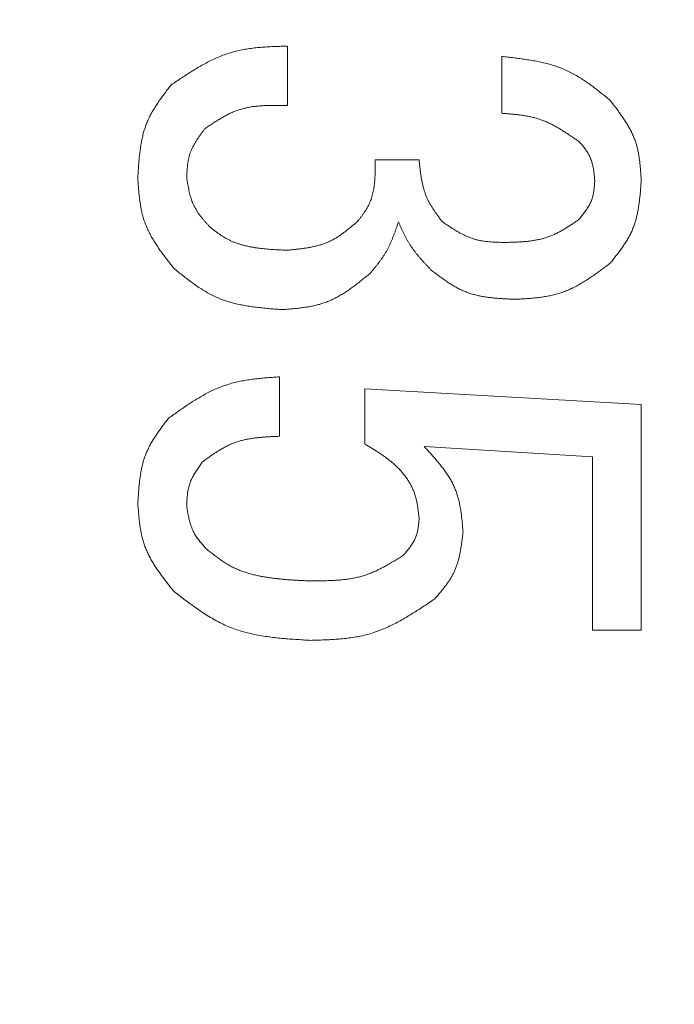
# Model space of a CAD drawing. Units: millimetres. Extents: x 222 to 4984, y -2845 to 3683.
# Drawn here: x 3799 to 3802, y 3190 to 3196 of the extents above; entities that cross this region are included whole.
import ezdxf

# ---------------------------------------------------------------- set-up
doc = ezdxf.new("R2010")
doc.units = ezdxf.units.MM
doc.layers.add('NoLayerName_001', color=7, linetype='Continuous')

msp = doc.modelspace()

# ---------------------------------------------------------------- linework, layer by layer
at = {"layer": 'NoLayerName_001', "color": 3, "linetype": 'Continuous', "lineweight": 9}
for p, q in [((3800.198, 3195.6775), (3800.198, 3195.3266)), ((3801.4641, 3195.2809), (3801.4641, 3195.6165)), ((3800.7166, 3195.0063), (3800.976, 3195.0063)), ((3800.1522, 3193.7249), (3800.1522, 3193.3741)), ((3800.6556, 3193.6532), (3802.2878, 3193.5617)), ((3800.6556, 3193.3283), (3800.6556, 3193.6532)), ((3802.2878, 3193.5617), (3802.2878, 3192.23)), ((3801.9991, 3193.252), (3801.0065, 3193.3131)), ((3801.9991, 3192.23), (3801.9991, 3193.252)), ((3802.2878, 3192.23), (3801.9991, 3192.23))]:
    msp.add_line(p, q, dxfattribs=at)
msp.add_arc((3857.0827, 3183.0478), 79.4928, 188.829296, 171.170704, dxfattribs=at)
for points, knots in [([(3799.5115, 3195.4487), (3799.522, 3195.4557), (3799.5429, 3195.4697), (3799.5742, 3195.4906), (3799.6057, 3195.5112), (3799.6374, 3195.5312), (3799.6693, 3195.5505), (3799.7014, 3195.5688), (3799.734, 3195.5862), (3799.7669, 3195.6022), (3799.8002, 3195.6168), (3799.8341, 3195.6298), (3799.8685, 3195.6411), (3799.9036, 3195.6503), (3799.9392, 3195.6576), (3799.9753, 3195.6634), (3800.0118, 3195.6678), (3800.0486, 3195.6711), (3800.0857, 3195.6735), (3800.123, 3195.6752), (3800.1605, 3195.6765), (3800.1855, 3195.6771), (3800.198, 3195.6775)], [0, 0, 0, 0, 0.0377682, 0.0754827, 0.1130921, 0.1505507, 0.1878204, 0.2248743, 0.2616992, 0.2982995, 0.3346997, 0.3709485, 0.4071216, 0.4433227, 0.4796528, 0.5161764, 0.552925, 0.5899018, 0.6270875, 0.664445, 0.7019241, 0.7394661, 0.7394661, 0.7394661, 0.7394661]), ([(3801.4641, 3195.6165), (3801.4761, 3195.6151), (3801.5, 3195.6125), (3801.5358, 3195.6083), (3801.5715, 3195.6039), (3801.6069, 3195.5989), (3801.6421, 3195.5932), (3801.677, 3195.5868), (3801.7114, 3195.5793), (3801.7453, 3195.5706), (3801.7786, 3195.5606), (3801.8113, 3195.5491), (3801.8433, 3195.5359), (3801.8745, 3195.5208), (3801.9049, 3195.5041), (3801.9347, 3195.4858), (3801.9639, 3195.4663), (3801.9926, 3195.4457), (3802.021, 3195.4243), (3802.0491, 3195.4023), (3802.077, 3195.3798), (3802.0955, 3195.3647), (3802.1048, 3195.3571)], [0, 0, 0, 0, 0.0361312, 0.0722095, 0.1081845, 0.1440111, 0.1796517, 0.2150796, 0.2502817, 0.2852617, 0.3200433, 0.3546739, 0.3892272, 0.4238048, 0.4585075, 0.4934002, 0.5285145, 0.5638544, 0.5994008, 0.6351172, 0.6709539, 0.7068529, 0.7068529, 0.7068529, 0.7068529]), ([(3799.3144, 3194.8995), (3799.315, 3194.9097), (3799.3162, 3194.9301), (3799.3181, 3194.9606), (3799.3204, 3194.9909), (3799.3231, 3195.0212), (3799.3264, 3195.0511), (3799.3304, 3195.0808), (3799.3353, 3195.1102), (3799.3413, 3195.1392), (3799.3485, 3195.1677), (3799.3571, 3195.1957), (3799.3671, 3195.2231), (3799.3789, 3195.2499), (3799.3921, 3195.2761), (3799.4067, 3195.3017), (3799.4225, 3195.3269), (3799.4391, 3195.3517), (3799.4566, 3195.3762), (3799.4746, 3195.4005), (3799.493, 3195.4246), (3799.5054, 3195.4406), (3799.5115, 3195.4487)], [0, 0, 0, 0, 0.030624, 0.0611994, 0.0916799, 0.1220238, 0.1521965, 0.1821734, 0.2119422, 0.2415061, 0.2708868, 0.3001279, 0.329297, 0.358488, 0.387794, 0.4172751, 0.4469607, 0.4768541, 0.506938, 0.5371785, 0.5675299, 0.5979386, 0.5979386, 0.5979386, 0.5979386]), ([(3800.198, 3195.3266), (3800.1891, 3195.3268), (3800.1713, 3195.3271), (3800.1447, 3195.3275), (3800.1181, 3195.3276), (3800.0917, 3195.3273), (3800.0655, 3195.3265), (3800.0394, 3195.325), (3800.0136, 3195.3226), (3799.9881, 3195.3193), (3799.9629, 3195.3149), (3799.9381, 3195.3092), (3799.9137, 3195.3022), (3799.8898, 3195.2936), (3799.8663, 3195.2836), (3799.8432, 3195.2724), (3799.8205, 3195.2602), (3799.798, 3195.2471), (3799.7758, 3195.2332), (3799.7537, 3195.2189), (3799.7317, 3195.2042), (3799.7172, 3195.1943), (3799.7098, 3195.1893)], [0, 0, 0, 0, 0.0266906, 0.0533366, 0.0798953, 0.1063286, 0.1326045, 0.1587003, 0.1846045, 0.2103198, 0.235866, 0.2612827, 0.286632, 0.312, 0.337473, 0.3631069, 0.388929, 0.4149427, 0.4411319, 0.4674654, 0.4939011, 0.5203897, 0.5203897, 0.5203897, 0.5203897]), ([(3802.1048, 3195.3571), (3802.1101, 3195.3501), (3802.1209, 3195.336), (3802.1369, 3195.3149), (3802.1527, 3195.2936), (3802.168, 3195.2722), (3802.1829, 3195.2506), (3802.1971, 3195.2288), (3802.2105, 3195.2067), (3802.223, 3195.1843), (3802.2345, 3195.1614), (3802.2448, 3195.1382), (3802.2538, 3195.1144), (3802.2613, 3195.0902), (3802.2675, 3195.0654), (3802.2726, 3195.0403), (3802.2766, 3195.0148), (3802.2798, 3194.9891), (3802.2824, 3194.9631), (3802.2845, 3194.9369), (3802.2862, 3194.9106), (3802.2873, 3194.893), (3802.2878, 3194.8843)], [0, 0, 0, 0, 0.0265869, 0.0531323, 0.0795966, 0.1059442, 0.1321458, 0.1581803, 0.1840374, 0.2097202, 0.2352475, 0.2606567, 0.2860062, 0.3113763, 0.3368458, 0.3624652, 0.3882588, 0.4142296, 0.4403623, 0.4666281, 0.4929882, 0.5193971, 0.5193971, 0.5193971, 0.5193971]), ([(3801.9217, 3195.1131), (3801.9148, 3195.1179), (3801.9009, 3195.1275), (3801.8801, 3195.1417), (3801.8591, 3195.1558), (3801.8381, 3195.1695), (3801.8169, 3195.1828), (3801.7955, 3195.1955), (3801.7739, 3195.2076), (3801.752, 3195.2189), (3801.7298, 3195.2292), (3801.7072, 3195.2386), (3801.6842, 3195.2469), (3801.6609, 3195.2539), (3801.6371, 3195.2597), (3801.613, 3195.2646), (3801.5886, 3195.2686), (3801.564, 3195.2719), (3801.5392, 3195.2746), (3801.5142, 3195.2769), (3801.4892, 3195.279), (3801.4725, 3195.2802), (3801.4641, 3195.2809)], [0, 0, 0, 0, 0.0253108, 0.0505898, 0.0758067, 0.1009342, 0.12595, 0.1508383, 0.1755913, 0.2002116, 0.2247138, 0.2491267, 0.2734947, 0.297879, 0.3223391, 0.3469133, 0.3716202, 0.396462, 0.4214273, 0.4464942, 0.4716331, 0.4968092, 0.4968092, 0.4968092, 0.4968092]), ([(3799.7098, 3195.1893), (3799.7067, 3195.185), (3799.7003, 3195.1763), (3799.6908, 3195.1633), (3799.6814, 3195.1501), (3799.6723, 3195.1369), (3799.6635, 3195.1236), (3799.6551, 3195.1102), (3799.6472, 3195.0966), (3799.6398, 3195.0828), (3799.6331, 3195.0688), (3799.627, 3195.0545), (3799.6218, 3195.04), (3799.6174, 3195.0251), (3799.6139, 3195.01), (3799.611, 3194.9946), (3799.6088, 3194.9791), (3799.607, 3194.9634), (3799.6057, 3194.9475), (3799.6047, 3194.9316), (3799.6038, 3194.9156), (3799.6033, 3194.9049), (3799.6031, 3194.8995)], [0, 0, 0, 0, 0.0161807, 0.0323366, 0.0484439, 0.0644816, 0.0804319, 0.0962823, 0.1120267, 0.1276669, 0.1432143, 0.1586911, 0.1741324, 0.1895861, 0.2050992, 0.2207019, 0.2364088, 0.2522215, 0.268131, 0.2841201, 0.3001654, 0.31624, 0.31624, 0.31624, 0.31624]), ([(3802.0132, 3194.8843), (3802.0129, 3194.8886), (3802.0121, 3194.8972), (3802.0109, 3194.91), (3802.0095, 3194.9228), (3802.008, 3194.9356), (3802.0062, 3194.9482), (3802.0041, 3194.9607), (3802.0016, 3194.9731), (3801.9987, 3194.9852), (3801.9953, 3194.9971), (3801.9912, 3195.0088), (3801.9866, 3195.0203), (3801.9812, 3195.0314), (3801.9752, 3195.0422), (3801.9686, 3195.0528), (3801.9615, 3195.0632), (3801.954, 3195.0734), (3801.9462, 3195.0834), (3801.9382, 3195.0934), (3801.93, 3195.1032), (3801.9245, 3195.1098), (3801.9217, 3195.1131)], [0, 0, 0, 0, 0.0129599, 0.0258983, 0.0387949, 0.0516314, 0.0643926, 0.0770674, 0.0896507, 0.1021437, 0.1145562, 0.1269073, 0.1392271, 0.151557, 0.163938, 0.1763963, 0.1889447, 0.2015846, 0.2143083, 0.2271008, 0.2399421, 0.2528085, 0.2528085, 0.2528085, 0.2528085]), ([(3800.6098, 3194.6402), (3800.6132, 3194.6443), (3800.6199, 3194.6524), (3800.6298, 3194.6647), (3800.6394, 3194.6772), (3800.6488, 3194.6898), (3800.6577, 3194.7027), (3800.666, 3194.7159), (3800.6737, 3194.7295), (3800.6806, 3194.7436), (3800.6867, 3194.758), (3800.6922, 3194.7728), (3800.6969, 3194.7878), (3800.7011, 3194.8031), (3800.7046, 3194.8185), (3800.7076, 3194.834), (3800.7101, 3194.8495), (3800.7121, 3194.8651), (3800.7137, 3194.8807), (3800.7149, 3194.8964), (3800.7157, 3194.912), (3800.7163, 3194.9277), (3800.7167, 3194.9434), (3800.7168, 3194.9591), (3800.7168, 3194.9748), (3800.7168, 3194.9906), (3800.7167, 3195.001), (3800.7166, 3195.0063)], [0, 0, 0, 0, 0.0158171, 0.0316141, 0.0473736, 0.0630849, 0.0787465, 0.0943697, 0.109982, 0.125622, 0.1413076, 0.1570407, 0.1728149, 0.1886158, 0.2044224, 0.2202074, 0.2359482, 0.2516552, 0.2673439, 0.283026, 0.2987097, 0.3144005, 0.3301011, 0.345812, 0.3615322, 0.3772593, 0.3929901, 0.3929901, 0.3929901, 0.3929901]), ([(3800.976, 3195.0063), (3800.9766, 3194.9995), (3800.978, 3194.986), (3800.9801, 3194.9658), (3800.9823, 3194.9457), (3800.9849, 3194.9257), (3800.9878, 3194.9058), (3800.9912, 3194.8861), (3800.9951, 3194.8666), (3800.9996, 3194.8474), (3801.0048, 3194.8284), (3801.0109, 3194.8098), (3801.0179, 3194.7915), (3801.0259, 3194.7736), (3801.0348, 3194.7561), (3801.0445, 3194.7389), (3801.0549, 3194.722), (3801.0659, 3194.7054), (3801.0773, 3194.6889), (3801.0891, 3194.6726), (3801.1011, 3194.6564), (3801.1092, 3194.6456), (3801.1132, 3194.6402)], [0, 0, 0, 0, 0.0203469, 0.040667, 0.0609348, 0.0811274, 0.1012257, 0.1212164, 0.1410927, 0.1608566, 0.1805201, 0.2001069, 0.2196542, 0.2392131, 0.2588348, 0.2785523, 0.2983818, 0.3183256, 0.3383741, 0.3585088, 0.3787046, 0.398932, 0.398932, 0.398932, 0.398932]), ([(3799.5268, 3194.3656), (3799.5206, 3194.3735), (3799.5082, 3194.3893), (3799.4898, 3194.4131), (3799.4717, 3194.437), (3799.454, 3194.4611), (3799.4369, 3194.4854), (3799.4205, 3194.5099), (3799.4051, 3194.5348), (3799.3906, 3194.5601), (3799.3774, 3194.5859), (3799.3654, 3194.6121), (3799.355, 3194.6389), (3799.3462, 3194.6663), (3799.3389, 3194.6943), (3799.333, 3194.7227), (3799.3281, 3194.7516), (3799.3243, 3194.7808), (3799.3211, 3194.8102), (3799.3186, 3194.8399), (3799.3164, 3194.8697), (3799.315, 3194.8895), (3799.3144, 3194.8995)], [0, 0, 0, 0, 0.0301471, 0.0602466, 0.090253, 0.1201255, 0.1498303, 0.1793433, 0.2086527, 0.2377617, 0.2666921, 0.2954867, 0.3242124, 0.3529615, 0.3818245, 0.4108595, 0.4400947, 0.4695333, 0.4991579, 0.5289354, 0.5588212, 0.5887629, 0.5887629, 0.5887629, 0.5887629]), ([(3799.6031, 3194.8995), (3799.604, 3194.894), (3799.6058, 3194.883), (3799.6087, 3194.8665), (3799.6117, 3194.8501), (3799.6149, 3194.8337), (3799.6184, 3194.8176), (3799.6223, 3194.8016), (3799.6267, 3194.7859), (3799.6316, 3194.7704), (3799.6371, 3194.7552), (3799.6433, 3194.7404), (3799.6503, 3194.7259), (3799.6582, 3194.7119), (3799.6668, 3194.6982), (3799.676, 3194.6849), (3799.6859, 3194.6719), (3799.6962, 3194.6592), (3799.7069, 3194.6466), (3799.7179, 3194.6342), (3799.7291, 3194.6219), (3799.7366, 3194.6138), (3799.7403, 3194.6097)], [0, 0, 0, 0, 0.0167738, 0.0335228, 0.050223, 0.0668533, 0.083396, 0.0998385, 0.1161748, 0.1324066, 0.1485454, 0.1646136, 0.1806462, 0.1966913, 0.212796, 0.2289905, 0.2452894, 0.2616944, 0.2781965, 0.2947783, 0.3114166, 0.3280841, 0.3280841, 0.3280841, 0.3280841]), ([(3801.9217, 3194.6554), (3801.9244, 3194.6588), (3801.9298, 3194.6656), (3801.9377, 3194.6758), (3801.9456, 3194.686), (3801.9532, 3194.6963), (3801.9606, 3194.7066), (3801.9677, 3194.7172), (3801.9744, 3194.7278), (3801.9806, 3194.7386), (3801.9863, 3194.7497), (3801.9915, 3194.7609), (3801.996, 3194.7724), (3801.9998, 3194.7842), (3802.0029, 3194.7961), (3802.0054, 3194.8084), (3802.0075, 3194.8207), (3802.0091, 3194.8333), (3802.0104, 3194.8459), (3802.0115, 3194.8586), (3802.0124, 3194.8714), (3802.013, 3194.88), (3802.0132, 3194.8843)], [0, 0, 0, 0, 0.0129481, 0.0258751, 0.0387611, 0.0515879, 0.0643406, 0.0770086, 0.0895866, 0.102076, 0.1144864, 0.1268367, 0.1391566, 0.1514867, 0.1638671, 0.1763235, 0.1888685, 0.2015033, 0.2142204, 0.227005, 0.2398375, 0.2526947, 0.2526947, 0.2526947, 0.2526947]), ([(3802.2878, 3194.8843), (3802.2872, 3194.8751), (3802.2859, 3194.857), (3802.2838, 3194.8297), (3802.2815, 3194.8026), (3802.2787, 3194.7756), (3802.2754, 3194.7488), (3802.2715, 3194.7223), (3802.2667, 3194.6962), (3802.261, 3194.6703), (3802.2543, 3194.645), (3802.2463, 3194.62), (3802.2369, 3194.5957), (3802.2261, 3194.5719), (3802.2139, 3194.5487), (3802.2005, 3194.526), (3802.1861, 3194.5037), (3802.1709, 3194.4817), (3802.1549, 3194.4601), (3802.1385, 3194.4387), (3802.1217, 3194.4173), (3802.1104, 3194.4032), (3802.1048, 3194.3961)], [0, 0, 0, 0, 0.0273791, 0.0547142, 0.0819633, 0.1090886, 0.1360591, 0.1628521, 0.1894566, 0.2158757, 0.242129, 0.2682559, 0.294318, 0.3204003, 0.346587, 0.3729326, 0.3994633, 0.4261822, 0.4530736, 0.4801066, 0.50724, 0.5344253, 0.5344253, 0.5344253, 0.5344253]), ([(3799.7403, 3194.6097), (3799.7455, 3194.6057), (3799.7559, 3194.5976), (3799.7715, 3194.5857), (3799.7873, 3194.574), (3799.8033, 3194.5628), (3799.8197, 3194.552), (3799.8363, 3194.542), (3799.8535, 3194.5328), (3799.8711, 3194.5245), (3799.8892, 3194.5171), (3799.9077, 3194.5106), (3799.9264, 3194.5048), (3799.9454, 3194.4997), (3799.9646, 3194.4953), (3799.9839, 3194.4914), (3800.0032, 3194.488), (3800.0226, 3194.4851), (3800.042, 3194.4827), (3800.0614, 3194.4806), (3800.0809, 3194.4788), (3800.1004, 3194.4773), (3800.1199, 3194.476), (3800.1394, 3194.475), (3800.1589, 3194.474), (3800.1784, 3194.4732), (3800.1915, 3194.4727), (3800.198, 3194.4724)], [0, 0, 0, 0, 0.0197005, 0.0393766, 0.0590073, 0.078579, 0.0980889, 0.1175489, 0.1369897, 0.1564566, 0.1759748, 0.1955518, 0.2151829, 0.2348532, 0.2545386, 0.2742072, 0.2938307, 0.313416, 0.3329766, 0.3525227, 0.3720621, 0.3916, 0.4111398, 0.4306831, 0.4502303, 0.4697806, 0.4893326, 0.4893326, 0.4893326, 0.4893326]), ([(3800.198, 3194.4724), (3800.2057, 3194.4732), (3800.2212, 3194.4747), (3800.2444, 3194.4771), (3800.2675, 3194.4797), (3800.2904, 3194.4827), (3800.3132, 3194.4861), (3800.3357, 3194.4901), (3800.3579, 3194.4948), (3800.3798, 3194.5003), (3800.4013, 3194.5067), (3800.4223, 3194.5141), (3800.4429, 3194.5226), (3800.4629, 3194.5324), (3800.4824, 3194.5434), (3800.5014, 3194.5554), (3800.5201, 3194.5682), (3800.5384, 3194.5817), (3800.5565, 3194.5958), (3800.5744, 3194.6104), (3800.5921, 3194.6252), (3800.6039, 3194.6352), (3800.6098, 3194.6402)], [0, 0, 0, 0, 0.0233586, 0.0466795, 0.0699268, 0.0930683, 0.1160772, 0.1389343, 0.1616303, 0.1841677, 0.2065635, 0.2288516, 0.2510848, 0.2733358, 0.2956767, 0.3181536, 0.3407889, 0.3635851, 0.3865287, 0.4095933, 0.4327436, 0.4559383, 0.4559383, 0.4559383, 0.4559383]), ([(3800.8539, 3194.6402), (3800.852, 3194.6346), (3800.8482, 3194.6234), (3800.8425, 3194.6066), (3800.8366, 3194.5899), (3800.8307, 3194.5733), (3800.8245, 3194.5568), (3800.818, 3194.5405), (3800.8113, 3194.5243), (3800.8042, 3194.5083), (3800.7967, 3194.4925), (3800.7887, 3194.477), (3800.7803, 3194.4618), (3800.7713, 3194.4469), (3800.7617, 3194.4322), (3800.7518, 3194.4179), (3800.7414, 3194.4037), (3800.7307, 3194.3898), (3800.7198, 3194.376), (3800.7087, 3194.3623), (3800.6974, 3194.3487), (3800.6899, 3194.3396), (3800.6861, 3194.3351)], [0, 0, 0, 0, 0.0177279, 0.0354449, 0.0531408, 0.0708062, 0.0884338, 0.1060181, 0.1235567, 0.1410504, 0.1585042, 0.1759277, 0.1933357, 0.2107484, 0.2281862, 0.2456621, 0.2631826, 0.2807488, 0.298357, 0.3159997, 0.3336671, 0.3513472, 0.3513472, 0.3513472, 0.3513472]), ([(3801.0522, 3194.3504), (3801.0481, 3194.3546), (3801.0399, 3194.3632), (3801.0276, 3194.3761), (3801.0153, 3194.3891), (3801.0032, 3194.4021), (3800.9913, 3194.4153), (3800.9797, 3194.4286), (3800.9683, 3194.4421), (3800.9572, 3194.4558), (3800.9464, 3194.4698), (3800.9361, 3194.484), (3800.9263, 3194.4986), (3800.9169, 3194.5134), (3800.908, 3194.5286), (3800.8995, 3194.544), (3800.8914, 3194.5597), (3800.8835, 3194.5756), (3800.8759, 3194.5916), (3800.8685, 3194.6077), (3800.8612, 3194.6239), (3800.8563, 3194.6348), (3800.8539, 3194.6402)], [0, 0, 0, 0, 0.017841, 0.0356724, 0.053485, 0.0712708, 0.089023, 0.1067369, 0.1244104, 0.1420442, 0.1596428, 0.1772145, 0.1947725, 0.2123347, 0.2299189, 0.2475369, 0.2651943, 0.2828921, 0.3006269, 0.3183925, 0.3361798, 0.3539783, 0.3539783, 0.3539783, 0.3539783]), ([(3801.1132, 3194.6402), (3801.1188, 3194.6364), (3801.1299, 3194.6289), (3801.1467, 3194.6177), (3801.1634, 3194.6068), (3801.1803, 3194.5961), (3801.1973, 3194.5858), (3801.2145, 3194.5759), (3801.2318, 3194.5667), (3801.2494, 3194.5581), (3801.2671, 3194.5503), (3801.2852, 3194.5434), (3801.3036, 3194.5374), (3801.3223, 3194.5325), (3801.3413, 3194.5286), (3801.3605, 3194.5255), (3801.38, 3194.5232), (3801.3997, 3194.5214), (3801.4195, 3194.5202), (3801.4394, 3194.5193), (3801.4593, 3194.5187), (3801.4727, 3194.5183), (3801.4793, 3194.5182)], [0, 0, 0, 0, 0.0201523, 0.0402756, 0.0603423, 0.0803277, 0.1002113, 0.1199786, 0.1396225, 0.1591453, 0.1785603, 0.1978937, 0.2171863, 0.236494, 0.2558714, 0.275353, 0.2949559, 0.3146819, 0.3345204, 0.3544515, 0.3744481, 0.3944786, 0.3944786, 0.3944786, 0.3944786]), ([(3801.4793, 3194.5182), (3801.4874, 3194.5184), (3801.5035, 3194.5188), (3801.5277, 3194.5195), (3801.5518, 3194.5205), (3801.5758, 3194.5218), (3801.5996, 3194.5236), (3801.6232, 3194.5259), (3801.6467, 3194.529), (3801.6698, 3194.5328), (3801.6926, 3194.5376), (3801.7151, 3194.5435), (3801.7372, 3194.5505), (3801.7589, 3194.5588), (3801.7801, 3194.5683), (3801.801, 3194.5788), (3801.8216, 3194.5902), (3801.8419, 3194.6024), (3801.8621, 3194.6151), (3801.882, 3194.6283), (3801.9019, 3194.6418), (3801.9151, 3194.6509), (3801.9217, 3194.6554)], [0, 0, 0, 0, 0.0242268, 0.0484178, 0.0725389, 0.0965596, 0.1204545, 0.1442054, 0.1678033, 0.1912505, 0.2145629, 0.2377723, 0.2609282, 0.284099, 0.3073535, 0.3307364, 0.3542693, 0.3779552, 0.4017812, 0.4257226, 0.4497457, 0.4738112, 0.4738112, 0.4738112, 0.4738112]), ([(3802.1048, 3194.3961), (3802.0963, 3194.3898), (3802.0795, 3194.3771), (3802.0542, 3194.3582), (3802.0288, 3194.3396), (3802.0032, 3194.3215), (3801.9773, 3194.3041), (3801.9512, 3194.2874), (3801.9248, 3194.2716), (3801.898, 3194.2569), (3801.8707, 3194.2435), (3801.8429, 3194.2314), (3801.8146, 3194.2209), (3801.7857, 3194.2122), (3801.7562, 3194.205), (3801.7262, 3194.1992), (3801.6959, 3194.1947), (3801.6652, 3194.1911), (3801.6342, 3194.1882), (3801.603, 3194.186), (3801.5717, 3194.1842), (3801.5508, 3194.1831), (3801.5403, 3194.1826)], [0, 0, 0, 0, 0.0316429, 0.0632362, 0.0947328, 0.1260904, 0.1572739, 0.1882583, 0.2190312, 0.2495962, 0.2799761, 0.3102152, 0.3403835, 0.3705765, 0.4008882, 0.4313786, 0.4620768, 0.4929861, 0.5240883, 0.5553492, 0.5867225, 0.6181537, 0.6181537, 0.6181537, 0.6181537]), ([(3800.1675, 3194.1215), (3800.1555, 3194.1225), (3800.1316, 3194.1243), (3800.0958, 3194.1272), (3800.0601, 3194.1305), (3800.0247, 3194.1342), (3799.9895, 3194.1387), (3799.9547, 3194.1441), (3799.9203, 3194.1506), (3799.8864, 3194.1582), (3799.853, 3194.1673), (3799.8203, 3194.178), (3799.7883, 3194.1904), (3799.7571, 3194.2048), (3799.7267, 3194.221), (3799.6969, 3194.2388), (3799.6677, 3194.2579), (3799.639, 3194.2781), (3799.6106, 3194.2992), (3799.5825, 3194.321), (3799.5546, 3194.3432), (3799.5361, 3194.3581), (3799.5268, 3194.3656)], [0, 0, 0, 0, 0.0360052, 0.0719525, 0.1077867, 0.1434582, 0.178926, 0.2141605, 0.2491473, 0.2838901, 0.3184151, 0.352774, 0.3870479, 0.4213485, 0.4557867, 0.4904337, 0.5253242, 0.5604621, 0.5958267, 0.6313776, 0.6670604, 0.7028113, 0.7028113, 0.7028113, 0.7028113]), ([(3800.6861, 3194.3351), (3800.6785, 3194.3289), (3800.6632, 3194.3166), (3800.6402, 3194.2982), (3800.6172, 3194.2802), (3800.5939, 3194.2625), (3800.5704, 3194.2455), (3800.5467, 3194.2292), (3800.5226, 3194.2137), (3800.4981, 3194.1993), (3800.4731, 3194.186), (3800.4477, 3194.174), (3800.4216, 3194.1635), (3800.3949, 3194.1546), (3800.3677, 3194.1473), (3800.34, 3194.1412), (3800.3119, 3194.1362), (3800.2834, 3194.1322), (3800.2547, 3194.1289), (3800.2257, 3194.1261), (3800.1966, 3194.1237), (3800.1772, 3194.1223), (3800.1675, 3194.1215)], [0, 0, 0, 0, 0.0294633, 0.058879, 0.0882015, 0.1173901, 0.146411, 0.1752399, 0.2038649, 0.2322894, 0.2605348, 0.2886442, 0.3166843, 0.3447476, 0.3729247, 0.401274, 0.4298237, 0.4585769, 0.4875165, 0.5166091, 0.5458101, 0.5750672, 0.5750672, 0.5750672, 0.5750672]), ([(3801.5403, 3194.1826), (3801.5313, 3194.183), (3801.5133, 3194.1838), (3801.4863, 3194.1852), (3801.4594, 3194.1869), (3801.4327, 3194.1889), (3801.4061, 3194.1915), (3801.3798, 3194.1948), (3801.3538, 3194.1988), (3801.3281, 3194.2038), (3801.3028, 3194.2098), (3801.2779, 3194.217), (3801.2536, 3194.2256), (3801.2297, 3194.2356), (3801.2064, 3194.247), (3801.1835, 3194.2596), (3801.1611, 3194.2732), (3801.1389, 3194.2876), (3801.117, 3194.3027), (3801.0953, 3194.3183), (3801.0737, 3194.3342), (3801.0594, 3194.345), (3801.0522, 3194.3504)], [0, 0, 0, 0, 0.0270785, 0.0541145, 0.0810673, 0.1079006, 0.1345841, 0.1610962, 0.1874261, 0.2135767, 0.2395668, 0.2654343, 0.2912386, 0.3170615, 0.3429847, 0.3690611, 0.3953163, 0.4217536, 0.4483577, 0.4750989, 0.5019373, 0.5288259, 0.5288259, 0.5288259, 0.5288259]), ([(3799.4963, 3193.4809), (3799.5062, 3193.4879), (3799.5259, 3193.502), (3799.5557, 3193.523), (3799.5855, 3193.5436), (3799.6155, 3193.5638), (3799.6458, 3193.5833), (3799.6763, 3193.6019), (3799.7072, 3193.6196), (3799.7385, 3193.6361), (3799.7703, 3193.6513), (3799.8027, 3193.6649), (3799.8356, 3193.6769), (3799.8691, 3193.6871), (3799.9033, 3193.6955), (3799.9379, 3193.7024), (3799.973, 3193.7081), (3800.0084, 3193.7127), (3800.0441, 3193.7165), (3800.08, 3193.7197), (3800.1161, 3193.7224), (3800.1402, 3193.7241), (3800.1522, 3193.7249)], [0, 0, 0, 0, 0.0364472, 0.0728452, 0.1091472, 0.1453113, 0.1813027, 0.217097, 0.252682, 0.2880617, 0.3232586, 0.3583169, 0.3933056, 0.4283192, 0.4634501, 0.4987575, 0.5342703, 0.5699917, 0.6059042, 0.6419738, 0.6781546, 0.7143931, 0.7143931, 0.7143931, 0.7143931]), ([(3799.3144, 3192.9775), (3799.315, 3192.9868), (3799.3161, 3193.0055), (3799.318, 3193.0334), (3799.3202, 3193.0613), (3799.3227, 3193.089), (3799.3259, 3193.1165), (3799.3297, 3193.1437), (3799.3343, 3193.1706), (3799.3399, 3193.1972), (3799.3465, 3193.2233), (3799.3544, 3193.249), (3799.3637, 3193.2741), (3799.3745, 3193.2987), (3799.3867, 3193.3226), (3799.4001, 3193.3461), (3799.4146, 3193.3692), (3799.4299, 3193.392), (3799.4459, 3193.4144), (3799.4624, 3193.4367), (3799.4792, 3193.4588), (3799.4906, 3193.4735), (3799.4963, 3193.4809)], [0, 0, 0, 0, 0.0280761, 0.0561082, 0.0840542, 0.1118765, 0.1395437, 0.1670335, 0.1943347, 0.2214504, 0.2484003, 0.2752236, 0.301982, 0.3287602, 0.3556427, 0.3826839, 0.4099102, 0.4373248, 0.464912, 0.4926409, 0.5204703, 0.5483517, 0.5483517, 0.5483517, 0.5483517]), ([(3800.1522, 3193.3741), (3800.1438, 3193.3737), (3800.127, 3193.373), (3800.1018, 3193.3719), (3800.0767, 3193.3705), (3800.0517, 3193.3687), (3800.0269, 3193.3664), (3800.0023, 3193.3635), (3799.978, 3193.3599), (3799.9539, 3193.3555), (3799.9303, 3193.35), (3799.907, 3193.3435), (3799.8841, 3193.3357), (3799.8617, 3193.3265), (3799.8398, 3193.3161), (3799.8183, 3193.3046), (3799.7972, 3193.2922), (3799.7763, 3193.279), (3799.7557, 3193.2652), (3799.7352, 3193.2509), (3799.7149, 3193.2363), (3799.7014, 3193.2265), (3799.6946, 3193.2215)], [0, 0, 0, 0, 0.0252724, 0.0505062, 0.0756645, 0.1007142, 0.125628, 0.1503862, 0.1749789, 0.1994088, 0.2236932, 0.2478662, 0.2719817, 0.2961139, 0.320337, 0.3446989, 0.3692232, 0.3939127, 0.4187537, 0.4437193, 0.468773, 0.4938725, 0.4938725, 0.4938725, 0.4938725]), ([(3800.976, 3192.8859), (3800.9751, 3192.8936), (3800.9735, 3192.909), (3800.9709, 3192.9321), (3800.9678, 3192.955), (3800.964, 3192.9777), (3800.9593, 3193.0001), (3800.9535, 3193.0222), (3800.9463, 3193.0439), (3800.9376, 3193.0651), (3800.9275, 3193.0858), (3800.916, 3193.1059), (3800.9033, 3193.1253), (3800.8896, 3193.144), (3800.8749, 3193.1619), (3800.8594, 3193.1791), (3800.8431, 3193.1954), (3800.8262, 3193.2109), (3800.8087, 3193.2258), (3800.7907, 3193.24), (3800.7722, 3193.2536), (3800.7534, 3193.2668), (3800.7342, 3193.2796), (3800.7148, 3193.292), (3800.6952, 3193.3043), (3800.6754, 3193.3163), (3800.6622, 3193.3243), (3800.6556, 3193.3283)], [0, 0, 0, 0, 0.0232336, 0.0464241, 0.0695352, 0.0925447, 0.1154515, 0.1382835, 0.1611049, 0.1840029, 0.2070064, 0.2301089, 0.2532875, 0.2765052, 0.2997131, 0.3228521, 0.3458781, 0.3688273, 0.3917458, 0.4146674, 0.4376156, 0.460604, 0.4836382, 0.506717, 0.5298339, 0.5529785, 0.5761375, 0.5761375, 0.5761375, 0.5761375]), ([(3801.0065, 3193.3131), (3801.013, 3193.3059), (3801.0262, 3193.2915), (3801.0459, 3193.2698), (3801.0652, 3193.248), (3801.0841, 3193.2259), (3801.1023, 3193.2037), (3801.1198, 3193.1811), (3801.1363, 3193.158), (3801.1518, 3193.1346), (3801.166, 3193.1105), (3801.1788, 3193.0859), (3801.1901, 3193.0606), (3801.1996, 3193.0346), (3801.2075, 3193.0079), (3801.2141, 3192.9806), (3801.2194, 3192.9529), (3801.2238, 3192.9247), (3801.2273, 3192.8962), (3801.2303, 3192.8675), (3801.2329, 3192.8386), (3801.2345, 3192.8193), (3801.2353, 3192.8097)], [0, 0, 0, 0, 0.0293238, 0.0585916, 0.0877497, 0.11675, 0.1455526, 0.1741286, 0.2024636, 0.2305612, 0.2584468, 0.286171, 0.3138132, 0.3414831, 0.3692882, 0.3972976, 0.4255443, 0.4540317, 0.4827391, 0.511627, 0.5406426, 0.5697242, 0.5697242, 0.5697242, 0.5697242]), ([(3799.6946, 3193.2215), (3799.6918, 3193.2176), (3799.6863, 3193.2098), (3799.6781, 3193.198), (3799.67, 3193.1862), (3799.6622, 3193.1743), (3799.6546, 3193.1624), (3799.6474, 3193.1503), (3799.6405, 3193.138), (3799.6342, 3193.1256), (3799.6284, 3193.1131), (3799.6232, 3193.1003), (3799.6187, 3193.0873), (3799.615, 3193.074), (3799.612, 3193.0605), (3799.6096, 3193.0468), (3799.6077, 3193.033), (3799.6062, 3193.019), (3799.6051, 3193.0049), (3799.6043, 3192.9907), (3799.6036, 3192.9765), (3799.6033, 3192.967), (3799.6031, 3192.9622)], [0, 0, 0, 0, 0.0143732, 0.0287253, 0.0430364, 0.0572884, 0.0714665, 0.0855601, 0.099564, 0.1134798, 0.1273171, 0.1410948, 0.1548425, 0.1686009, 0.1824095, 0.1962938, 0.2102663, 0.2243282, 0.238472, 0.2526832, 0.266942, 0.2812255, 0.2812255, 0.2812255, 0.2812255]), ([(3799.5268, 3192.4588), (3799.5207, 3192.4665), (3799.5084, 3192.4818), (3799.4902, 3192.5048), (3799.4722, 3192.5279), (3799.4547, 3192.5512), (3799.4378, 3192.5747), (3799.4215, 3192.5985), (3799.4062, 3192.6226), (3799.3918, 3192.6471), (3799.3786, 3192.6721), (3799.3667, 3192.6976), (3799.3563, 3192.7236), (3799.3475, 3192.7503), (3799.3401, 3192.7775), (3799.334, 3192.8052), (3799.3291, 3192.8333), (3799.325, 3192.8617), (3799.3217, 3192.8904), (3799.319, 3192.9193), (3799.3166, 3192.9484), (3799.3151, 3192.9678), (3799.3144, 3192.9775)], [0, 0, 0, 0, 0.0294177, 0.0587885, 0.0880677, 0.1172152, 0.1461977, 0.1749915, 0.2035849, 0.231981, 0.2602013, 0.2882877, 0.3163061, 0.3443473, 0.3725004, 0.4008226, 0.4293419, 0.4580614, 0.486964, 0.5160171, 0.5451768, 0.5743916, 0.5743916, 0.5743916, 0.5743916]), ([(3799.6031, 3192.9622), (3799.6039, 3192.9573), (3799.6055, 3192.9474), (3799.608, 3192.9327), (3799.6106, 3192.918), (3799.6134, 3192.9034), (3799.6165, 3192.8889), (3799.62, 3192.8747), (3799.6239, 3192.8606), (3799.6282, 3192.8467), (3799.6331, 3192.8331), (3799.6386, 3192.8199), (3799.6448, 3192.8069), (3799.6518, 3192.7944), (3799.6594, 3192.7822), (3799.6677, 3192.7703), (3799.6765, 3192.7586), (3799.6857, 3192.7472), (3799.6952, 3192.736), (3799.7051, 3192.7249), (3799.715, 3192.7139), (3799.7217, 3192.7066), (3799.7251, 3192.7029)], [0, 0, 0, 0, 0.0149956, 0.0299687, 0.0448981, 0.0597644, 0.0745519, 0.0892491, 0.1038507, 0.1183582, 0.1327819, 0.1471421, 0.1614702, 0.1758096, 0.1902027, 0.2046766, 0.2192446, 0.2339081, 0.248659, 0.2634817, 0.2783553, 0.2932552, 0.2932552, 0.2932552, 0.2932552]), ([(3800.8844, 3192.6724), (3800.887, 3192.6755), (3800.8923, 3192.6818), (3800.9001, 3192.6911), (3800.9077, 3192.7006), (3800.9152, 3192.7101), (3800.9224, 3192.7197), (3800.9294, 3192.7294), (3800.9359, 3192.7393), (3800.9421, 3192.7494), (3800.9478, 3192.7596), (3800.9529, 3192.7701), (3800.9574, 3192.7808), (3800.9612, 3192.7918), (3800.9644, 3192.8031), (3800.9671, 3192.8145), (3800.9693, 3192.8261), (3800.9711, 3192.8379), (3800.9726, 3192.8498), (3800.9738, 3192.8618), (3800.9749, 3192.8739), (3800.9756, 3192.8819), (3800.976, 3192.8859)], [0, 0, 0, 0, 0.0122212, 0.0244222, 0.0365836, 0.048688, 0.0607211, 0.0726725, 0.0845372, 0.0963164, 0.1080193, 0.1196642, 0.1312795, 0.1429044, 0.1545776, 0.1663241, 0.1781558, 0.1900743, 0.202072, 0.214135, 0.226244, 0.2383769, 0.2383769, 0.2383769, 0.2383769]), ([(3801.2353, 3192.8097), (3801.2344, 3192.8022), (3801.2327, 3192.7872), (3801.2301, 3192.7648), (3801.2272, 3192.7425), (3801.224, 3192.7203), (3801.2204, 3192.6984), (3801.2162, 3192.6766), (3801.2113, 3192.6552), (3801.2058, 3192.6341), (3801.1993, 3192.6134), (3801.1918, 3192.5931), (3801.1833, 3192.5733), (3801.1735, 3192.5541), (3801.1627, 3192.5353), (3801.1509, 3192.517), (3801.1382, 3192.4991), (3801.1249, 3192.4815), (3801.111, 3192.4642), (3801.0967, 3192.447), (3801.0822, 3192.43), (3801.0724, 3192.4187), (3801.0675, 3192.4131)], [0, 0, 0, 0, 0.0226089, 0.0451816, 0.0676836, 0.0900839, 0.112357, 0.1344843, 0.1564569, 0.1782774, 0.199962, 0.2215434, 0.2430724, 0.2646189, 0.2862518, 0.3080153, 0.3299309, 0.352001, 0.3742124, 0.3965401, 0.4189499, 0.4414023, 0.4414023, 0.4414023, 0.4414023]), ([(3799.7251, 3192.7029), (3799.732, 3192.6975), (3799.7458, 3192.6868), (3799.7667, 3192.6709), (3799.7877, 3192.6553), (3799.8091, 3192.6403), (3799.8308, 3192.626), (3799.8531, 3192.6126), (3799.8759, 3192.6004), (3799.8995, 3192.5894), (3799.9236, 3192.5796), (3799.9482, 3192.571), (3799.9732, 3192.5633), (3799.9986, 3192.5566), (3800.0242, 3192.5507), (3800.0499, 3192.5456), (3800.0757, 3192.5412), (3800.1015, 3192.5373), (3800.1274, 3192.534), (3800.1533, 3192.5312), (3800.1792, 3192.5288), (3800.2052, 3192.5267), (3800.2312, 3192.525), (3800.2572, 3192.5235), (3800.2832, 3192.5222), (3800.3092, 3192.521), (3800.3266, 3192.5202), (3800.3353, 3192.5198)], [0, 0, 0, 0, 0.0262708, 0.0525079, 0.0786825, 0.1047757, 0.1307833, 0.1567216, 0.182632, 0.2085764, 0.2345908, 0.2606864, 0.2868575, 0.313084, 0.339333, 0.3655608, 0.3917286, 0.4178446, 0.4439259, 0.469986, 0.4960348, 0.5220796, 0.5481248, 0.5741728, 0.6002245, 0.6262794, 0.652336, 0.652336, 0.652336, 0.652336]), ([(3800.3353, 3192.5198), (3800.3452, 3192.5199), (3800.365, 3192.52), (3800.3946, 3192.5204), (3800.4242, 3192.521), (3800.4536, 3192.522), (3800.4829, 3192.5235), (3800.512, 3192.5258), (3800.5408, 3192.5289), (3800.5694, 3192.5329), (3800.5976, 3192.5381), (3800.6255, 3192.5445), (3800.6529, 3192.5523), (3800.6799, 3192.5616), (3800.7064, 3192.5724), (3800.7326, 3192.5844), (3800.7584, 3192.5974), (3800.7839, 3192.6114), (3800.8093, 3192.626), (3800.8344, 3192.6412), (3800.8594, 3192.6567), (3800.8761, 3192.6672), (3800.8844, 3192.6724)], [0, 0, 0, 0, 0.029708, 0.0593754, 0.0889636, 0.1184379, 0.1477696, 0.176938, 0.2059331, 0.2347574, 0.263429, 0.2919836, 0.3204771, 0.3489868, 0.3775908, 0.4063396, 0.4352584, 0.4643505, 0.4936016, 0.5229837, 0.5524585, 0.5819814, 0.5819814, 0.5819814, 0.5819814]), ([(3800.3353, 3192.169), (3800.3203, 3192.1699), (3800.2903, 3192.1716), (3800.2454, 3192.1744), (3800.2006, 3192.1776), (3800.1561, 3192.1815), (3800.112, 3192.1863), (3800.0682, 3192.1922), (3800.025, 3192.1994), (3799.9823, 3192.2082), (3799.9404, 3192.2187), (3799.8991, 3192.2313), (3799.8587, 3192.2461), (3799.8193, 3192.2633), (3799.7808, 3192.2829), (3799.7431, 3192.3044), (3799.706, 3192.3275), (3799.6695, 3192.3521), (3799.6334, 3192.3778), (3799.5977, 3192.4044), (3799.5622, 3192.4314), (3799.5386, 3192.4497), (3799.5268, 3192.4588)], [0, 0, 0, 0, 0.0450951, 0.0901181, 0.1350002, 0.1796796, 0.2241051, 0.2682398, 0.3120657, 0.3555876, 0.3988376, 0.4418802, 0.4848162, 0.5277845, 0.5709237, 0.6143228, 0.6580254, 0.7020365, 0.7463303, 0.7908564, 0.835547, 0.8803228, 0.8803228, 0.8803228, 0.8803228]), ([(3801.0675, 3192.4131), (3801.0563, 3192.4056), (3801.0341, 3192.3906), (3801.0006, 3192.3684), (3800.967, 3192.3465), (3800.9332, 3192.3252), (3800.8992, 3192.3046), (3800.8649, 3192.285), (3800.8302, 3192.2666), (3800.7951, 3192.2495), (3800.7595, 3192.2339), (3800.7234, 3192.22), (3800.6866, 3192.208), (3800.6492, 3192.1982), (3800.6112, 3192.1903), (3800.5727, 3192.1841), (3800.5338, 3192.1794), (3800.4946, 3192.1759), (3800.455, 3192.1733), (3800.4152, 3192.1715), (3800.3753, 3192.1701), (3800.3486, 3192.1694), (3800.3353, 3192.169)], [0, 0, 0, 0, 0.0402771, 0.0804971, 0.1206057, 0.1605541, 0.2003022, 0.2398212, 0.2790974, 0.3181351, 0.3569606, 0.3956255, 0.43421, 0.4728244, 0.5115757, 0.5505323, 0.5897275, 0.629165, 0.6688242, 0.7086655, 0.7486359, 0.788673, 0.788673, 0.788673, 0.788673])]:
    msp.add_open_spline(points, degree=3, knots=knots, dxfattribs=at)

doc.saveas('drawing.dxf')
